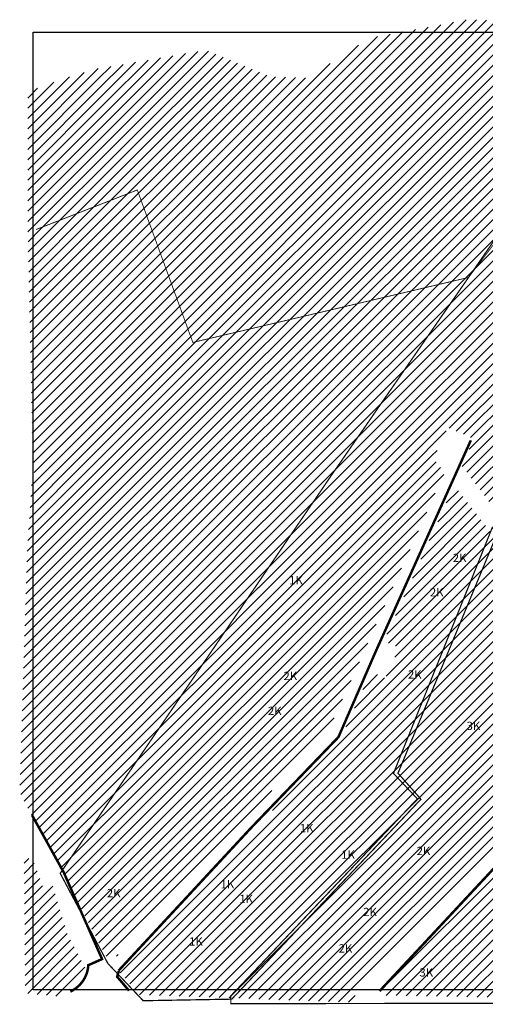
# Model space of a CAD drawing. Units: inches. Extents: x 282 to 2523, y 278 to 1487.
# Drawn here: x 282 to 842, y 303 to 1487 of the extents above; entities that cross this region are included whole.
import ezdxf

# ---------------------------------------------------------------- set-up
doc = ezdxf.new("R2010")
doc.units = ezdxf.units.IN
doc.header["$MEASUREMENT"] = 0
doc.linetypes.add('DASHED', pattern=[19.049999999999997, 12.7, -6.35])
doc.linetypes.add('DIVIDE', pattern=[1.25, 0.5, -0.25, 0, -0.25, 0, -0.25])
doc.layers.add('OPT-asf-olol', color=9, linetype='Continuous', lineweight=9)
doc.layers.add('OPT_DP-naaber-kehtestatud', color=7, linetype='Continuous', lineweight=0)
doc.styles.get("Standard").update_dxf_attribs({"font": 'arial.ttf'})
picture_1 = doc.add_image_def('image1.jpg', size_in_pixel=(1441, 908))
pattern_1 = [(45, (0, 0), (-6.187184335382291, 6.187184335382291), [])]

msp = doc.modelspace()

# ---------------------------------------------------------------- hatches: boundary and pattern name
at = {"true_color": 0x669b5f}
h = msp.add_hatch(dxfattribs=at)
h.set_pattern_fill('ANSI31', color=85, scale=70)
h.set_pattern_definition(pattern_1)
h.paths.add_polyline_path([(1323.37067824531, 1475.281837001997), (1317.382862855831, 1468.871537643305), (1182.403427165551, 1270.621525352539), (1167.254928602584, 1246.722789928545), (1256.895454174872, 1271.735192448027), (1254.286926211833, 1246.43758275155), (1259.093073704118, 1222.352378913146), (1222.059531569746, 1188.114413297034), (1192.71305743787, 1146.390462402719), (1115.039163528337, 1168.557787602226), (1026.447863851446, 1193.840827384832), (889.9503351798085, 889.3165018746731), (869.7309422292783, 876.7658645857391), (813.5548907344128, 950.4920709647076), (827.618328747436, 983.2875766804382), (796.5781612985811, 996.6530367297246), (779.209145126877, 959.9161669037803), (760.8490969648064, 983.9429901808871), (688.8121794900762, 979.3328008196568), (333.9711900607344, 460.2545194370914), (281.9423215759343, 557.5734704602864), (291.0633510294265, 849.2072017745877), (362.5208706365702, 954.3082365370547), (305.3924948838958, 952.0984277848456), (302.751479379669, 948.206084698767), (298.0037109751574, 949.1424892300247), (291.7449544164938, 1229.045072977076), (423.3040753347414, 1279.380330841163), (371.8112707176315, 1427.428721220981), (506.1124852499015, 1450.582699779397), (582.7316233275196, 1418.669352213425), (627.7023110750124, 1417.221364704616), (702.9336467051089, 1465.104111335626), (820.1133957235561, 1487.096405862696)])
at = {"true_color": 0xfecc66}
h = msp.add_hatch(dxfattribs=at)
h.set_pattern_fill('ANSI31', color=31, scale=70)
h.set_pattern_definition(pattern_1)
h.paths.add_polyline_path([(371.8112707176315, 1427.428721220981), (423.3040753347414, 1279.380330841163), (291.7449544164938, 1229.045072977076), (291.5619771202964, 1400.256832189867), (334.6131915627338, 1416.284816732175)])
at = {"true_color": 0xa953a0}
h = msp.add_hatch(dxfattribs=at)
h.set_pattern_fill('ANSI31', color=215, scale=70)
h.set_pattern_definition(pattern_1)
h.paths.add_polyline_path([(760.8490969648064, 983.9429901808871), (688.8121794900762, 979.3328008196568), (433.9904548232298, 606.6540073174483), (333.9711900607344, 460.2545194370914), (386.6823617041337, 359.0603767949324), (393.2375881340722, 366.2685677315367), (398.4141998574978, 361.1336346642574), (464.4905282387335, 432.6110572725584), (653.1173002913838, 632.4106595354697), (792.5626001296969, 942.1586146884256)])
at = {"true_color": 0xfecc66}
h = msp.add_hatch(dxfattribs=at)
h.set_pattern_fill('ANSI31', color=31, scale=70)
h.set_pattern_definition(pattern_1)
h.paths.add_polyline_path([(302.751479379669, 948.206084698767), (305.3924948838958, 952.0984277848456), (362.5208706365702, 954.3082365370547), (291.0633510294265, 849.2072017745877), (296.8433990683425, 938.9155888525383)])
at = {"true_color": 0xa953a0}
h = msp.add_hatch(dxfattribs=at)
h.set_pattern_fill('ANSI31', color=215, scale=70)
h.set_pattern_definition(pattern_1)
h.paths.add_polyline_path([(851.7185638887149, 866.0060802150938), (804.2170357766754, 927.2488463762511), (719.6038502936135, 739.7445714660398), (738.0690974422669, 731.9670163698156), (721.420729317224, 695.5316394179863), (703.8663384839001, 703.2480475872508), (667.5395008005289, 622.3632092002472), (401.6424921383805, 342.4372701549382), (426.3156587399626, 314.5644916456076), (677.4942691550641, 305.8449839181003), (837.9598115830722, 475.1149542282683), (1006.995157880408, 653.7496870569294), (1007.660264801607, 669.6990709541024), (855.5050276341226, 868.4505843564457)])
h = msp.add_hatch(dxfattribs=at)
h.set_pattern_fill('ANSI31', color=215, scale=70)
h.set_pattern_definition(pattern_1)
h.paths.add_polyline_path([(309.8908854493111, 444.5146211412284), (320.4242611887785, 449.7770324365965), (338.7708193108119, 388.7368462083887), (360.2007910896846, 347.9077787458846), (358.5663062193289, 337.9273359345079), (329.6293928131126, 312.521530603196), (288.6719595802042, 316.5849272994601), (287.2195578535375, 482.0231379315783), (298.5482109773984, 475.347559474465)])
h = msp.add_hatch(dxfattribs=at)
h.set_pattern_fill('ANSI31', color=215, scale=70)
h.set_pattern_definition(pattern_1)
h.paths.add_polyline_path([(866.9663392977272, 479.7054357955976), (881.6117669247396, 479.0440285028772), (1011.329711196828, 308.7579515929492), (710.6930762672346, 314.1513554253779), (721.7008323099526, 325.6182074908875)])

# ---------------------------------------------------------------- linework, layer by layer
at = {"color": 6, "linetype": 'DIVIDE', "ltscale": 20, "const_width": 1}
msp.add_lwpolyline([(301.5067437977633, 1234.738428508167), (423.3040753347414, 1282.366310077929), (490.0471693548752, 1099.053878320053), (821.6054382114871, 1177.20109563207), (870.6590595756643, 1242.117062612671), (1485.422628647859, 1065.192865885872), (1552.889027254718, 1045.776109020411), (1876.140152781423, 780.3838559982369), (1892.62513721309, 815.8749493995683), (2004.208826269916, 631.2107125686798), (2019.620983194669, 572.2051985316921), (2106.674673721329, 332.9699318222274)], dxfattribs=at)
at = {"layer": 'OPT-asf-olol', "color": 35, "true_color": 0x9e7461, "const_width": 3}
for points in [[(400.6765874836256, 343.5642209536845), (560.2102872077448, 515.5298988242621), (665.1382932547394, 624.5856365564964), (710.5655278212471, 728.9468929862442), (824.2217796763707, 981.3139192361582)], [(714.4574779867489, 319.044444747236), (864.306368100195, 479.9469501920294), (879.4138437421252, 482.0532592324498), (891.1836255411381, 493.2869105324448), (893.2916455795994, 509.9618578735458), (1017.042052155962, 640.2373651975036)], [(296.7295818900157, 530.6944744665388), (334.5824533844425, 462.4559521786468), (381.5418394309318, 356.2403158121274)], [(363.9842930567975, 350.0815131734289), (380.1341260557529, 357.2216573673322)], [(401.1057581145569, 343.1886467806416), (399.0409469433844, 336.4261525731799), (413.3799086418167, 319.5772224588777)]]:
    msp.add_lwpolyline(points, dxfattribs=at)
msp.add_lwpolyline([(364.4599885117887, 351.1257244232847, -0.2829102157303557), (342.838140242573, 318.5392386492172)], format="xyb", dxfattribs=at)
at = {"layer": 'OPT_DP-naaber-kehtestatud', "color": 5, "linetype": 'DASHED', "ltscale": 0.5, "const_width": 1.5}
for points in [[(868.2880781293825, 1244.802122740052), (656.995952456422, 939.7828239964128), (330.6619057046955, 460.702849976039), (387.982174361201, 352.2286831022147), (430.335522207879, 307.5356073100847), (536.8614440726833, 309.4130577194364), (536.8614440726833, 309.4130577194364), (536.8614440726833, 309.4130577194364), (536.8614440726833, 309.4130577194364), (764.2627898247738, 549.8185841938039), (736.6760207908119, 581.1022659515938), (853.9501093784038, 864.4470384935985), (891.2516380910602, 887.5733329037821), (1026.970071392549, 1198.238896670183), (1026.970071392549, 1198.238896670183), (1026.970071392549, 1198.238896670183), (1026.970071392549, 1198.238896670183), (1026.970071392549, 1198.238896670183), (1026.970071392549, 1198.238896670183), (868.2880781293825, 1244.802122740052)], [(849.9976831519471, 876.4729269535837), (731.2495258377421, 580.8658697598585), (759.953130232574, 550.2892608198317), (535.5877691781097, 313.2591512699419), (535.7860248193665, 303.968496613832), (535.7860248193665, 303.968496613832), (535.7860248193665, 303.968496613832), (535.7860248193665, 303.968496613832), (535.7860248193665, 303.968496613832), (535.7860248193665, 303.968496613832), (535.7860248193665, 303.968496613832), (535.7860248193665, 303.968496613832), (535.7860248193665, 303.968496613832), (1288.998224691071, 305.0777580158565), (1288.998224691071, 305.0777580158565), (1288.998224691071, 305.0777580158565), (1288.998224691071, 305.0777580158565), (1288.998224691071, 305.0777580158565), (1288.998224691071, 305.0777580158565), (849.9976831519471, 876.4729269535837)]]:
    msp.add_lwpolyline(points, dxfattribs=at)

# ---------------------------------------------------------------- texts
at = {"color": 0, "char_height": 10, "attachment_point": 1}
for s, insert in [('{\\fArial|b0|i0|c186|p34;2K}', (802.4763090724203, 844.9891663233601)), ('{\\fArial|b0|i0|c186|p34;1K}', (605.7762735437421, 818.0133759182653)), ('{\\fArial|b0|i0|c186|p34;2K}', (775.0413779228551, 803.6115676251533)), ('{\\fArial|b0|i0|c186|p34;2K}', (599.0347461742662, 702.9822751465066)), ('{\\fArial|b0|i0|c186|p34;2K}', (748.6417352907041, 704.8225500391908)), ('{\\fArial|b0|i0|c186|p34;2K}', (580.3659017512749, 661.0114657323264)), ('{\\fArial|b0|i0|c186|p34;3K}', (819.0916711930189, 643.0689891002525)), ('{\\fArial|b0|i0|c186|p34;1K}', (618.7888369292699, 520.0969366566845)), ('{\\fArial|b0|i0|c186|p34;1K}', (668.4385640344648, 488.2821938885266)), ('{\\fArial|b0|i0|c186|p34;2K}', (759.1032902199189, 492.5960579943352)), ('{\\fArial|b0|i0|c186|p34;1K}', (523.4208981003488, 452.6207468150013)), ('{\\fArial|b0|i0|c186|p34;2K}', (386.7303252275827, 441.9081616910261)), ('{\\fArial|b0|i0|c186|p34;1K}', (545.9332563132315, 434.8981336757441)), ('{\\fArial|b0|i0|c186|p34;2K}', (694.8824454310665, 419.2603774488451)), ('{\\fArial|b0|i0|c186|p34;1K}', (485.5592022597851, 383.7752079556066)), ('{\\fArial|b0|i0|c186|p34;2K}', (665.2555888333567, 375.4448022291903)), ('{\\fArial|b0|i0|c186|p34;3K}', (762.4451114537345, 346.5913722902404))]:
    msp.add_mtext_dynamic_manual_height_columns(s, width=117.4279600027521, gutter_width=1, heights=[0], dxfattribs=dict(at, insert=insert))

# ---------------------------------------------------------------- referenced raster images: frames only (the image files are external)
image = msp.add_image(picture_1, insert=(298.0344779799774, 320.6161926180453), size_in_units=(1827.6861488814934, 1151.6578925637725))
image.dxf.flags = 7

doc.saveas('drawing.dxf')
